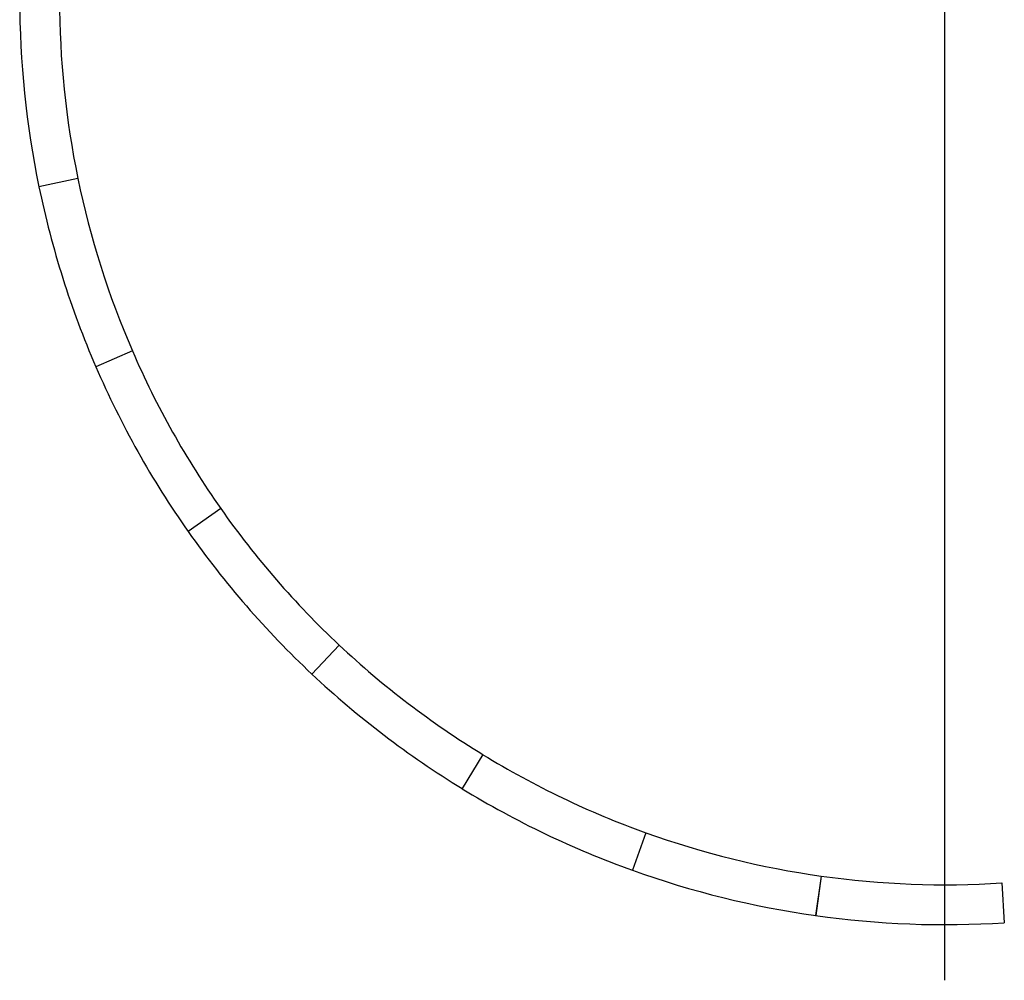
# Model space of a CAD drawing. Units: inches. Extents: x 6 to 374, y -328 to 76.
# Drawn here: x 182 to 374, y -328 to -141 of the extents above; entities that cross this region are included whole.
import ezdxf

# ---------------------------------------------------------------- set-up
doc = ezdxf.new("R2010")
doc.units = ezdxf.units.IN
doc.header["$LTSCALE"] = 0.3
doc.header["$MEASUREMENT"] = 0

msp = doc.modelspace()

# ---------------------------------------------------------------- linework, layer by layer
at = {"lineweight": -3}
msp.add_line((362.04426, -327.66903), (362.04426, 76.30516), dxfattribs=at)
at = {"color": 7}
for p, q in [((193.37554, -171.78637), (185.78667, -173.3585)), ((193.37683, -171.79258), (185.78802, -173.36498)), ((203.97769, -205.29185), (196.86584, -208.37147)), ((203.9802, -205.29766), (196.86847, -208.37755)), ((221.15938, -235.94819), (214.82059, -240.40713)), ((221.16303, -235.95337), (214.82439, -240.41254)), ((244.20544, -262.47933), (238.90355, -268.13198)), ((244.21006, -262.48366), (238.90838, -268.13651)), ((272.16196, -283.78421), (268.11791, -290.39542)), ((303.87757, -298.97638), (301.26049, -306.27113)), ((303.88353, -298.97851), (301.26672, -306.27336)), ((337.99414, -307.4074), (336.91206, -315.08149)), ((338.00041, -307.40828), (336.91861, -315.08241)), ((373.11811, -308.73831), (373.61636, -316.47228))]:
    msp.add_line(p, q, dxfattribs=at)
for radius, start, end in [(180, 179.9939468, 191.7060532), (172.25, 179.9939468, 191.7060532), (172.25, 191.7039468, 203.4160532), (180, 191.7039468, 203.4160532), (172.25, 203.4139468, 215.1260532), (180, 203.4139468, 215.1260532), (172.25, 215.1239468, 226.8360532), (180, 215.1239468, 226.8360532), (172.25, 226.8339468, 238.5460532), (180, 226.8339468, 238.5460532), (172.25, 238.5539468, 250.2660532), (180, 238.5539468, 250.2660532), (172.25, 250.2639468, 261.9760532), (180, 250.2639468, 261.9760532), (172.25, 261.9739468, 273.6860532), (180, 261.9739468, 273.6860532)]:
    msp.add_arc((362.04426, -136.84464), radius, start, end, dxfattribs=at)

doc.saveas('drawing.dxf')
